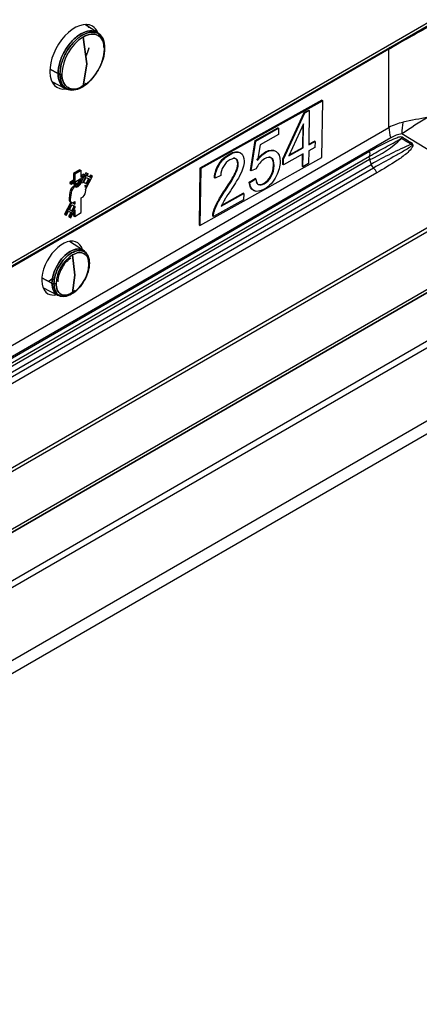
# Model space of a CAD drawing. Units: millimetres. Extents: x 1930 to 3118, y 9198 to 10080.
# Drawn here: x 2685 to 2690, y 9860 to 9871 of the extents above; entities that cross this region are included whole.
import ezdxf

# ---------------------------------------------------------------- set-up
doc = ezdxf.new("R2010")
doc.units = ezdxf.units.MM
for name, color, linetype in [('533901691-A_SIEM', 7, 'Continuous'), ('533902076-A_LMS_', 7, 'Continuous'), ('Default', 7, 'Continuous'), ('DUMMY_563404155-', 7, 'Continuous')]:
    doc.layers.add(name, color=color, linetype=linetype)

# ---------------------------------------------------------------- blocks, each defined once
blk = doc.blocks.new('SE6')
at = {"layer": '533901691-A_SIEM', "color": 7, "linetype": 'Continuous'}
for p, q in [((6728.77, 7079.99), (6727.3, 7080.93)), ((6727.55, 7076.37), (6727.11, 7079.48)), ((6727.11, 7079.48), (6727.55, 7076.37)), ((6724.2, 7075.25), (6723.25, 7075.76)), ((6723.25, 7075.76), (6724.2, 7075.25)), ((6727.11, 7073.78), (6727.55, 7076.37)), ((6727.55, 7076.37), (6727.11, 7073.78)), ((6723.48, 7074.31), (6725.03, 7073.5)), ((6727.15, 7054.75), (6725.52, 7055.79)), ((6726.14, 7051.88), (6725.87, 7054.24)), ((6725.87, 7054.24), (6726.14, 7051.88)), ((6723.49, 7050.96), (6722.33, 7051.58)), ((6722.33, 7051.58), (6723.49, 7050.96)), ((6725.87, 7049.82), (6726.14, 7051.88)), ((6726.14, 7051.88), (6725.87, 7049.82)), ((6722.44, 7050.46), (6724.15, 7049.56))]:
    blk.add_line(p, q, dxfattribs=at)
for centre, radius, start, end in [((6730.03, 7074.94), 5.4, 122.7935, 177.2065), ((6730.03, 7074.94), 5.4, 122.7935, 177.2065), ((6724.18, 7078.32), 5.4, 302.7935, 357.2065), ((6724.18, 7078.32), 5.4, 302.7935, 357.2065), ((6729.4, 7078.11), 0.221, 19.3583, 61.2856), ((6729.4, 7078.11), 0.221, 19.3583, 61.2856), ((6729.46, 7078.15), 0.147, 319.2423, 14.45), ((6729.46, 7078.15), 0.147, 319.2423, 14.45), ((6724.45, 7075.74), 0.558, 242.9857, 265.4212), ((6724.45, 7075.74), 0.558, 242.9857, 265.4212), ((6724.47, 7075.86), 0.673, 264.5711, 284.3375), ((6724.47, 7075.86), 0.673, 264.5711, 284.3375), ((6728.14, 7050.72), 4.18, 122.7935, 177.2065), ((6728.14, 7050.72), 4.18, 122.7935, 177.2065), ((6726.92, 7051.74), 2.45, 120.5454, 154.5035), ((6727.24, 7051.05), 3.08, 145.3621, 178.5621), ((6723.61, 7053.34), 4.18, 302.7935, 357.2065), ((6723.61, 7053.34), 4.18, 302.7935, 357.2065), ((6727.63, 7053.22), 0.214, 15.9127, 61.7455), ((6727.63, 7053.22), 0.214, 15.9127, 61.7455), ((6727.68, 7053.25), 0.156, 312.5827, 9.4638), ((6727.68, 7053.25), 0.156, 312.5827, 9.4638), ((6723.75, 7051.46), 0.567, 243.1228, 266.8412), ((6723.75, 7051.46), 0.567, 243.1228, 266.8412), ((6723.76, 7051.56), 0.659, 265.817, 287.2609), ((6723.76, 7051.56), 0.659, 265.817, 287.2609)]:
    blk.add_arc(centre, radius, start, end, dxfattribs=at)
for points, degree, knots in [([(6724.2, 7075.25), (6724.2, 7075.65), (6724.27, 7076.09), (6724.53, 7076.98), (6724.73, 7077.43), (6725.22, 7078.28), (6725.52, 7078.68), (6726.16, 7079.36), (6726.5, 7079.64), (6727.2, 7080.04), (6727.54, 7080.16), (6728.19, 7080.22), (6728.48, 7080.17), (6728.97, 7079.88), (6729.17, 7079.66), (6729.43, 7079.07), (6729.5, 7078.71), (6729.5, 7078.31)], 3, [0, 0, 0, 0, 0.125, 0.125, 0.25, 0.25, 0.375, 0.375, 0.5, 0.5, 0.625, 0.625, 0.75, 0.75, 0.875, 0.875, 1, 1, 1, 1]), ([(6729.5, 7078.31), (6729.5, 7078.71), (6729.43, 7079.07), (6729.17, 7079.66), (6728.97, 7079.88), (6728.48, 7080.17), (6728.19, 7080.22), (6727.54, 7080.16), (6727.2, 7080.04), (6726.5, 7079.64), (6726.16, 7079.36), (6725.52, 7078.68), (6725.22, 7078.28), (6724.73, 7077.43), (6724.53, 7076.98), (6724.27, 7076.09), (6724.2, 7075.65), (6724.2, 7075.25)], 3, [0, 0, 0, 0, 0.125, 0.125, 0.25, 0.25, 0.375, 0.375, 0.5, 0.5, 0.625, 0.625, 0.75, 0.75, 0.875, 0.875, 1, 1, 1, 1]), ([(6729.6, 7078.19), (6729.6, 7078.58), (6729.54, 7078.93), (6729.28, 7079.51), (6729.08, 7079.73), (6728.6, 7080.01), (6728.31, 7080.06), (6727.69, 7080), (6727.35, 7079.88), (6726.67, 7079.49), (6726.33, 7079.22), (6725.7, 7078.55), (6725.41, 7078.16), (6724.93, 7077.33), (6724.74, 7076.89), (6724.48, 7076.01), (6724.41, 7075.58), (6724.41, 7075.19)], 3, [0, 0, 0, 0, 0.125, 0.125, 0.25, 0.25, 0.375, 0.375, 0.5, 0.5, 0.625, 0.625, 0.75, 0.75, 0.875, 0.875, 1, 1, 1, 1]), ([(6724.41, 7075.19), (6724.41, 7075.58), (6724.48, 7076.01), (6724.74, 7076.89), (6724.93, 7077.33), (6725.41, 7078.16), (6725.7, 7078.55), (6726.33, 7079.22), (6726.67, 7079.49), (6727.35, 7079.88), (6727.69, 7080), (6728.31, 7080.06), (6728.6, 7080.01), (6729.08, 7079.73), (6729.28, 7079.51), (6729.54, 7078.93), (6729.6, 7078.58), (6729.6, 7078.19)], 3, [0, 0, 0, 0, 0.125, 0.125, 0.25, 0.25, 0.375, 0.375, 0.5, 0.5, 0.625, 0.625, 0.75, 0.75, 0.875, 0.875, 1, 1, 1, 1]), ([(6729.57, 7078.05), (6729.57, 7078.43), (6729.51, 7078.76), (6729.26, 7079.31), (6729.08, 7079.52), (6728.62, 7079.78), (6728.35, 7079.84), (6727.75, 7079.78), (6727.43, 7079.67), (6727.11, 7079.48)], 3, [0, 0, 0, 0, 0.25, 0.25, 0.5, 0.5, 0.75, 0.75, 1, 1, 1, 1]), ([(6727.11, 7079.48), (6727.43, 7079.67), (6727.75, 7079.78), (6728.35, 7079.84), (6728.62, 7079.78), (6729.08, 7079.52), (6729.26, 7079.31), (6729.51, 7078.76), (6729.57, 7078.43), (6729.57, 7078.05)], 3, [0, 0, 0, 0, 0.25, 0.25, 0.5, 0.5, 0.75, 0.75, 1, 1, 1, 1]), ([(6724.41, 7075.19), (6724.41, 7074.8), (6724.48, 7074.44), (6724.74, 7073.87), (6724.93, 7073.64), (6725.41, 7073.37), (6725.7, 7073.31), (6726.33, 7073.37), (6726.67, 7073.49), (6727.35, 7073.88), (6727.69, 7074.16), (6728.31, 7074.82), (6728.6, 7075.21), (6729.08, 7076.04), (6729.28, 7076.49), (6729.54, 7077.36), (6729.6, 7077.8), (6729.6, 7078.19)], 3, [0, 0, 0, 0, 0.125, 0.125, 0.25, 0.25, 0.375, 0.375, 0.5, 0.5, 0.625, 0.625, 0.75, 0.75, 0.875, 0.875, 1, 1, 1, 1]), ([(6729.6, 7078.19), (6729.6, 7077.8), (6729.54, 7077.36), (6729.28, 7076.49), (6729.08, 7076.04), (6728.6, 7075.21), (6728.31, 7074.82), (6727.69, 7074.16), (6727.35, 7073.88), (6726.67, 7073.49), (6726.33, 7073.37), (6725.7, 7073.31), (6725.41, 7073.37), (6724.93, 7073.64), (6724.74, 7073.87), (6724.48, 7074.44), (6724.41, 7074.8), (6724.41, 7075.19)], 3, [0, 0, 0, 0, 0.125, 0.125, 0.25, 0.25, 0.375, 0.375, 0.5, 0.5, 0.625, 0.625, 0.75, 0.75, 0.875, 0.875, 1, 1, 1, 1]), ([(6727.76, 7078.21), (6727.74, 7078.14), (6727.72, 7078.06), (6727.61, 7077.7), (6727.46, 7077.34)], 2, [0.11283588, 0.11283588, 0.11283588, 0.125, 0.125, 0.18753684, 0.18753684, 0.18753684]), ([(6727.76, 7078.21), (6727.75, 7078.16), (6727.74, 7078.11), (6727.65, 7077.82), (6727.56, 7077.58), (6727.46, 7077.34)], 3, [0.112713, 0.112713, 0.112713, 0.112713, 0.125, 0.125, 0.18751411, 0.18751411, 0.18751411, 0.18751411]), ([(6726.11, 7073.41), (6726.01, 7073.39), (6725.92, 7073.37), (6725.52, 7073.33), (6725.22, 7073.39), (6724.73, 7073.67), (6724.53, 7073.9), (6724.27, 7074.49), (6724.2, 7074.85), (6724.2, 7075.25)], 3, [0.5905399, 0.5905399, 0.5905399, 0.5905399, 0.625, 0.625, 0.75, 0.75, 0.875, 0.875, 1, 1, 1, 1]), ([(6724.2, 7075.25), (6724.2, 7074.85), (6724.27, 7074.49), (6724.53, 7073.9), (6724.73, 7073.67), (6725.22, 7073.39), (6725.52, 7073.33), (6725.98, 7073.38), (6726.12, 7073.41), (6726.27, 7073.46)], 3, [0, 0, 0, 0, 0.125, 0.125, 0.25, 0.25, 0.375, 0.375, 0.4302538, 0.4302538, 0.4302538, 0.4302538]), ([(6724.64, 7075.21), (6724.64, 7074.83), (6724.7, 7074.5), (6724.95, 7073.95), (6725.13, 7073.74), (6725.59, 7073.48), (6725.86, 7073.42), (6726.46, 7073.48), (6726.78, 7073.59), (6727.11, 7073.78)], 3, [0, 0, 0, 0, 0.25, 0.25, 0.5, 0.5, 0.75, 0.75, 1, 1, 1, 1]), ([(6727.11, 7073.78), (6726.78, 7073.59), (6726.46, 7073.48), (6725.86, 7073.42), (6725.59, 7073.48), (6725.13, 7073.74), (6724.95, 7073.95), (6724.7, 7074.5), (6724.64, 7074.83), (6724.64, 7075.21)], 3, [0, 0, 0, 0, 0.25, 0.25, 0.5, 0.5, 0.75, 0.75, 1, 1, 1, 1]), ([(6723.49, 7050.96), (6723.49, 7051.28), (6723.55, 7051.63), (6723.76, 7052.35), (6723.92, 7052.71), (6724.31, 7053.39), (6724.54, 7053.7), (6725.06, 7054.25), (6725.33, 7054.47), (6725.89, 7054.79), (6726.16, 7054.89), (6726.68, 7054.94), (6726.91, 7054.89), (6727.3, 7054.66), (6727.46, 7054.48), (6727.67, 7054.01), (6727.73, 7053.73), (6727.73, 7053.41)], 3, [0, 0, 0, 0, 0.125, 0.125, 0.25, 0.25, 0.375, 0.375, 0.5, 0.5, 0.625, 0.625, 0.75, 0.75, 0.875, 0.875, 1, 1, 1, 1]), ([(6727.73, 7053.41), (6727.73, 7053.73), (6727.67, 7054.01), (6727.46, 7054.48), (6727.3, 7054.66), (6726.91, 7054.89), (6726.68, 7054.94), (6726.16, 7054.89), (6725.89, 7054.79), (6725.33, 7054.47), (6725.06, 7054.25), (6724.54, 7053.7), (6724.31, 7053.39), (6723.92, 7052.71), (6723.76, 7052.35), (6723.55, 7051.63), (6723.49, 7051.28), (6723.49, 7050.96)], 3, [0, 0, 0, 0, 0.125, 0.125, 0.25, 0.25, 0.375, 0.375, 0.5, 0.5, 0.625, 0.625, 0.75, 0.75, 0.875, 0.875, 1, 1, 1, 1]), ([(6727.83, 7053.28), (6727.83, 7053.59), (6727.78, 7053.87), (6727.57, 7054.32), (6727.42, 7054.5), (6727.04, 7054.72), (6726.81, 7054.76), (6726.31, 7054.71), (6726.04, 7054.62), (6725.51, 7054.31), (6725.24, 7054.09), (6724.74, 7053.57), (6724.51, 7053.26), (6724.13, 7052.6), (6723.98, 7052.25), (6723.77, 7051.55), (6723.72, 7051.21), (6723.72, 7050.9)], 3, [0, 0, 0, 0, 0.125, 0.125, 0.25, 0.25, 0.375, 0.375, 0.5, 0.5, 0.625, 0.625, 0.75, 0.75, 0.875, 0.875, 1, 1, 1, 1]), ([(6723.72, 7050.9), (6723.72, 7051.21), (6723.77, 7051.55), (6723.98, 7052.25), (6724.13, 7052.6), (6724.51, 7053.26), (6724.74, 7053.57), (6725.24, 7054.09), (6725.51, 7054.31), (6726.04, 7054.62), (6726.31, 7054.71), (6726.81, 7054.76), (6727.04, 7054.72), (6727.42, 7054.5), (6727.57, 7054.32), (6727.78, 7053.87), (6727.83, 7053.59), (6727.83, 7053.28)], 3, [0, 0, 0, 0, 0.125, 0.125, 0.25, 0.25, 0.375, 0.375, 0.5, 0.5, 0.625, 0.625, 0.75, 0.75, 0.875, 0.875, 1, 1, 1, 1]), ([(6727.78, 7053.14), (6727.78, 7053.42), (6727.74, 7053.68), (6727.54, 7054.11), (6727.4, 7054.27), (6727.05, 7054.48), (6726.84, 7054.52), (6726.37, 7054.47), (6726.12, 7054.38), (6725.87, 7054.24)], 3, [0, 0, 0, 0, 0.25, 0.25, 0.5, 0.5, 0.75, 0.75, 1, 1, 1, 1]), ([(6725.87, 7054.24), (6726.12, 7054.38), (6726.37, 7054.47), (6726.84, 7054.52), (6727.05, 7054.48), (6727.4, 7054.27), (6727.54, 7054.11), (6727.74, 7053.68), (6727.78, 7053.42), (6727.78, 7053.14)], 3, [0, 0, 0, 0, 0.25, 0.25, 0.5, 0.5, 0.75, 0.75, 1, 1, 1, 1]), ([(6723.72, 7050.9), (6723.72, 7050.59), (6723.77, 7050.31), (6723.98, 7049.85), (6724.13, 7049.68), (6724.51, 7049.46), (6724.74, 7049.41), (6725.24, 7049.46), (6725.51, 7049.55), (6726.04, 7049.87), (6726.31, 7050.08), (6726.81, 7050.61), (6727.04, 7050.92), (6727.42, 7051.58), (6727.57, 7051.93), (6727.78, 7052.62), (6727.83, 7052.96), (6727.83, 7053.28)], 3, [0, 0, 0, 0, 0.125, 0.125, 0.25, 0.25, 0.375, 0.375, 0.5, 0.5, 0.625, 0.625, 0.75, 0.75, 0.875, 0.875, 1, 1, 1, 1]), ([(6727.83, 7053.28), (6727.83, 7052.96), (6727.78, 7052.62), (6727.57, 7051.93), (6727.42, 7051.58), (6727.04, 7050.92), (6726.81, 7050.61), (6726.31, 7050.08), (6726.04, 7049.87), (6725.51, 7049.55), (6725.24, 7049.46), (6724.74, 7049.41), (6724.51, 7049.46), (6724.13, 7049.68), (6723.98, 7049.85), (6723.77, 7050.31), (6723.72, 7050.59), (6723.72, 7050.9)], 3, [0, 0, 0, 0, 0.125, 0.125, 0.25, 0.25, 0.375, 0.375, 0.5, 0.5, 0.625, 0.625, 0.75, 0.75, 0.875, 0.875, 1, 1, 1, 1]), ([(6726.02, 7050.02), (6725.89, 7049.91), (6725.75, 7049.82), (6725.33, 7049.58), (6725.06, 7049.48), (6724.54, 7049.43), (6724.31, 7049.47), (6723.92, 7049.7), (6723.76, 7049.88), (6723.55, 7050.35), (6723.49, 7050.64), (6723.49, 7050.96)], 3, [0.4375, 0.4375, 0.4375, 0.4375, 0.5, 0.5, 0.625, 0.625, 0.75, 0.75, 0.875, 0.875, 1, 1, 1, 1]), ([(6723.49, 7050.96), (6723.49, 7050.64), (6723.55, 7050.35), (6723.76, 7049.88), (6723.92, 7049.7), (6724.31, 7049.47), (6724.54, 7049.43), (6725.06, 7049.48), (6725.33, 7049.58), (6725.8, 7049.85), (6725.99, 7049.99), (6726.18, 7050.16)], 3, [0, 0, 0, 0, 0.125, 0.125, 0.25, 0.25, 0.375, 0.375, 0.5, 0.5, 0.5867069, 0.5867069, 0.5867069, 0.5867069]), ([(6723.96, 7050.93), (6723.96, 7050.64), (6724.01, 7050.38), (6724.2, 7049.95), (6724.34, 7049.79), (6724.7, 7049.59), (6724.91, 7049.54), (6725.37, 7049.59), (6725.62, 7049.68), (6725.87, 7049.82)], 3, [0, 0, 0, 0, 0.25, 0.25, 0.5, 0.5, 0.75, 0.75, 1, 1, 1, 1]), ([(6725.87, 7049.82), (6725.62, 7049.68), (6725.37, 7049.59), (6724.91, 7049.54), (6724.7, 7049.59), (6724.34, 7049.79), (6724.2, 7049.95), (6724.01, 7050.38), (6723.96, 7050.64), (6723.96, 7050.93)], 3, [0, 0, 0, 0, 0.25, 0.25, 0.5, 0.5, 0.75, 0.75, 1, 1, 1, 1])]:
    blk.add_open_spline(points, degree=degree, knots=knots, dxfattribs=at)
for points, degree in [([(6727.49, 7080.98), (6727.62, 7080.81), (6727.72, 7080.6)], 2), ([(6726.85, 7073.72), (6727.04, 7073.83), (6727.24, 7073.96), (6727.43, 7074.12)], 3), ([(6727.14, 7073.9), (6727.04, 7073.83), (6726.95, 7073.77), (6726.85, 7073.72)], 3), ([(6723.6, 7051.56), (6723.35, 7051.32), (6723.08, 7051.15)], 2)]:
    blk.add_open_spline(points, degree=degree, dxfattribs=at)
at = {"layer": '533902076-A_LMS_', "color": 7, "linetype": 'Continuous'}
for p, q in [((6716.24, 7051.81), (6767.63, 7081.48)), ((6716.03, 7051.35), (6767.43, 7081.02)), ((6762.58, 7078.06), (6714.9, 7050.53)), ((6762.58, 7068.99), (6762.58, 7078.06)), ((6705.45, 7036), (6762.58, 7068.99)), ((6762.79, 7067.81), (6704.82, 7034.34)), ((6774.72, 7061.8), (6764.08, 7068.25)), ((6765.21, 7067.21), (6765.14, 7067.06)), ((6706.59, 7035.21), (6760.33, 7066.24)), ((6706.59, 7034.66), (6760.33, 7065.68)), ((6760.33, 7065.27), (6706.59, 7034.24)), ((6760.33, 7065.27), (6760.52, 7064.72)), ((6706.78, 7033.7), (6760.52, 7064.72)), ((6760.79, 7064.3), (6707.05, 7033.27)), ((6726.74, 7064.08), (6726, 7063.66)), ((6726.88, 7064), (6726.15, 7063.58)), ((6726.74, 7064.08), (6726.88, 7064)), ((6726.88, 7063.23), (6726.88, 7064)), ((6761.16, 7063.74), (6707.27, 7032.62)), ((6726, 7062.89), (6725.56, 7062.63)), ((6726, 7063.66), (6726, 7062.89)), ((6726, 7063.66), (6726.15, 7063.58)), ((6726, 7062.89), (6726.15, 7062.81)), ((6726.15, 7063.58), (6726.15, 7062.81)), ((6726.25, 7062.74), (6726.77, 7063.04)), ((6726.63, 7062.96), (6726.63, 7062.94)), ((6726.63, 7062.94), (6726.77, 7062.86)), ((6726.77, 7063.04), (6726.77, 7062.86)), ((6727.18, 7063.57), (6726.88, 7063.4)), ((6727.33, 7063.49), (6726.88, 7063.23)), ((6726.88, 7063.11), (6727.33, 7063.36)), ((6727.19, 7063.29), (6726.88, 7062.68)), ((6726.88, 7062.93), (6726.88, 7063.11)), ((6727.57, 7063.65), (6727.02, 7062.6)), ((6727.16, 7062.63), (6727.47, 7063.21)), ((6727.18, 7063.57), (6727.33, 7063.49)), ((6727.43, 7063.74), (6727.31, 7063.5)), ((6727.33, 7063.36), (6727.33, 7063.49)), ((6727.39, 7061.83), (6728.2, 7063.37)), ((6727.54, 7063.69), (6727.43, 7063.74)), ((6727.43, 7063.74), (6727.57, 7063.65)), ((6727.74, 7063.09), (6727.44, 7062.51)), ((6727.47, 7063.21), (6727.88, 7063.02)), ((6727.54, 7063.69), (6727.68, 7063.61)), ((6727.56, 7063.39), (6727.68, 7063.61)), ((6727.98, 7063.19), (6727.56, 7063.39)), ((6727.68, 7063.61), (6727.57, 7063.65)), ((6727.84, 7063.27), (6727.57, 7063.4)), ((6727.88, 7063.02), (6727.58, 7062.43)), ((6727.95, 7063.49), (6727.84, 7063.27)), ((6727.84, 7063.27), (6727.98, 7063.19)), ((6728.06, 7063.45), (6727.95, 7063.49)), ((6727.95, 7063.49), (6728.09, 7063.41)), ((6728.09, 7063.41), (6727.98, 7063.19)), ((6728.06, 7063.45), (6728.2, 7063.37)), ((6728.2, 7063.37), (6728.09, 7063.41)), ((6774.72, 7061.8), (6651.25, 6990.52)), ((6725.56, 7062.63), (6725.56, 7062.51)), ((6725.56, 7062.63), (6725.7, 7062.55)), ((6725.56, 7062.51), (6725.7, 7062.43)), ((6726.15, 7062.81), (6725.7, 7062.55)), ((6725.7, 7062.43), (6726.15, 7062.68)), ((6725.7, 7062.55), (6725.7, 7062.43)), ((6726, 7062.6), (6726, 7062.58)), ((6726, 7062.58), (6726.15, 7062.5)), ((6726, 7062.23), (6726.15, 7062.15)), ((6726.1, 7062.35), (6726.27, 7062.25)), ((6726.15, 7062.68), (6726.15, 7062.5)), ((6726.25, 7062.56), (6726.25, 7062.74)), ((6726.79, 7062.63), (6726.88, 7062.58)), ((6726.88, 7062.68), (6727.02, 7062.6)), ((6727.58, 7062.43), (6727.16, 7062.63)), ((6727.44, 7062.51), (6727.17, 7062.64)), ((6727.34, 7062.33), (6727.33, 7062.32)), ((6727.37, 7062.03), (6727.33, 7062.33)), ((6727.33, 7062.33), (6727.49, 7062.26)), ((6727.49, 7062.26), (6727.37, 7062.03)), ((6727.41, 7061.7), (6727.39, 7061.83)), ((6727.44, 7062.51), (6727.58, 7062.43)), ((6774.79, 7061.41), (6651.32, 6990.13)), ((6725.56, 7061.52), (6725.48, 7060.75)), ((6725.48, 7060.75), (6725.62, 7060.66)), ((6725.56, 7061.52), (6725.7, 7061.44)), ((6725.7, 7061.44), (6725.62, 7060.66)), ((6726.88, 7060.84), (6727.1, 7060.97)), ((6726.88, 7059.13), (6726.88, 7060.84)), ((6725.66, 7060.36), (6724.93, 7058.96)), ((6725.81, 7060.29), (6725.07, 7058.87)), ((6725.51, 7059.47), (6725.81, 7060.05)), ((6725.78, 7059.35), (6725.51, 7059.48)), ((6725.92, 7059.27), (6725.51, 7059.47)), ((6725.6, 7060.39), (6725.74, 7060.31)), ((6725.67, 7058.54), (6726.15, 7059.45)), ((6726, 7059.78), (6725.78, 7059.35)), ((6725.81, 7060.05), (6726.15, 7059.89)), ((6725.9, 7060.23), (6725.94, 7060.3)), ((6726.15, 7060.11), (6725.9, 7060.23)), ((6726, 7060.19), (6725.91, 7060.24)), ((6726.15, 7059.7), (6725.92, 7059.27)), ((6725.94, 7060.3), (6726.15, 7060.42)), ((6726, 7060.34), (6726, 7060.19)), ((6726, 7060.19), (6726.15, 7060.11)), ((6726, 7059.96), (6726, 7059.78)), ((6726, 7059.78), (6726.15, 7059.7)), ((6726.15, 7060.42), (6726.15, 7060.11)), ((6726.15, 7059.89), (6726.15, 7059.7)), ((6726.15, 7059.45), (6726.15, 7058.7)), ((6724.93, 7058.96), (6725.07, 7058.87)), ((6725.07, 7058.87), (6725.17, 7058.83)), ((6725.17, 7058.83), (6725.41, 7059.29)), ((6725.41, 7059.29), (6725.83, 7059.09)), ((6725.68, 7059.16), (6725.42, 7058.67)), ((6725.42, 7058.67), (6725.56, 7058.59)), ((6725.83, 7059.09), (6725.56, 7058.59)), ((6725.56, 7058.59), (6725.67, 7058.54)), ((6725.78, 7059.35), (6725.92, 7059.27)), ((6726, 7059.18), (6726, 7058.78)), ((6726, 7058.78), (6726.15, 7058.7)), ((6726.15, 7058.7), (6726.88, 7059.13)), ((6651.18, 6983.39), (6774.93, 7054.83)), ((6650.64, 6982.7), (6774.39, 7054.15)), ((6774.41, 7054.16), (6650.66, 6982.72)), ((6651, 6982.94), (6774.74, 7054.39))]:
    blk.add_line(p, q, dxfattribs=at)
for centre, radius, start, end in [((6793.51, 7024.95), 52.36, 120.2379, 124.2028), ((6781.91, 6989.13), 82.39, 100.3231, 102.4152), ((6755.03, 7077.25), 13.11, 293.8623, 313.3064), ((6690.54, 6941.98), 145.63, 59.1844, 59.6963), ((6829.17, 7170.83), 121.77, 237.705, 238.3174), ((6784.44, 7023.04), 48.06, 113.6716, 119.8504), ((6761.47, 7065.04), 1.01, 198.6602, 227.7495), ((6759.9, 7063.31), 1.33, 18.5398, 47.9319), ((6726.85, 7061.21), 1.32, 129.5261, 166.3124), ((6726.99, 7061.13), 1.32, 129.5261, 166.3124)]:
    blk.add_arc(centre, radius, start, end, dxfattribs=at)
for centre, major_axis, ratio, start_param, end_param in [((6726.14, 7077.19), (2.05, 3.55), 0.57735, 0, 3.578802), ((6725.08, 7077.8), (-2.04, -3.53), 0.57735, -3.509737, -3.392107), ((6726.14, 7077.19), (2.05, 3.55), 0.57735, 5.846603, 6.283185), ((6773.19, 7083.77), (-15, -8.37), 0.014673, -1.156171, -0.79359), ((6762.94, 7077.86), (-0.25, 0.433), 0.57735, 0, 0.785398), ((6725.08, 7077.8), (-2.04, -3.53), 0.57735, 0.250515, 0.368144), ((6773.19, 7042.38), (9.79, -26.99), 0.421159, 3.07355, 3.216269), ((6764.7, 7067.76), (-1.5, 2.6), 0.57735, 0.785398, 1.231504), ((6766, 7068.2), (-0.38, 2.98), 0.633637, 1.00628, 1.473192), ((6771.27, 7042.42), (7.75, -25.71), 0.356502, 3.082483, 3.225203), ((6763.6, 7067.91), (0.424, 0.678), 0.580703, 4.788089, 5.043296), ((6760.72, 7065.26), (-0.3, 0.52), 0.57735, 0.35893, 1.231504), ((6759.82, 7066.25), (0.4, -0.693), 0.57735, 0.35893, 1.231504), ((6726.51, 7062.71), (0.183, 0.318), 0.57735, 2.356194, 5.497787), ((6726.37, 7062.79), (0.183, 0.318), 0.57735, 3.537366, 5.497787), ((6726.37, 7062.8), (0.34, 0.589), 0.57735, 3.227953, 3.853621), ((6726.51, 7062.72), (0.34, 0.589), 0.57735, 3.055233, 4.798709), ((6726.59, 7061.77), (0.5, 0.866), 0.57735, 0.36603, 0.47649), ((6726.73, 7061.69), (0.5, 0.866), 0.57735, 0.36603, 0.572175), ((6726.97, 7061.38), (-0.311, -0.538), 0.57735, 1.0766, 2.488497), ((6725.91, 7060.93), (0.311, 0.538), 0.57735, 2.224695, 3.141593), ((6726.05, 7060.85), (0.311, 0.538), 0.57735, 2.224695, 3.330736), ((6724.72, 7052.7), (-1.71, -2.96), 0.57735, 2.641101, 6.283185), ((6724.72, 7052.7), (-1.71, -2.96), 0.57735, 0, 0.499741)]:
    blk.add_ellipse(centre, major_axis=major_axis, ratio=ratio, start_param=start_param, end_param=end_param, dxfattribs=at)
for points, knots in [([(6760.33, 7066.24), (6760.94, 7066.59), (6761.56, 7066.93), (6762.5, 7067.39), (6762.81, 7067.54), (6763.29, 7067.74), (6763.45, 7067.8), (6763.7, 7067.89), (6763.78, 7067.91), (6763.94, 7067.94), (6764.03, 7067.95), (6764.11, 7067.9)], [0, 0, 0, 0, 0.5, 0.5, 0.75, 0.75, 0.875, 0.875, 0.9375, 0.9375, 1, 1, 1, 1]), ([(6760.33, 7065.68), (6760.92, 7066.02), (6761.52, 7066.36), (6762.45, 7066.86), (6762.76, 7067.03), (6763.23, 7067.28), (6763.39, 7067.37), (6763.62, 7067.51), (6763.7, 7067.56), (6763.82, 7067.63), (6763.86, 7067.65), (6763.92, 7067.69), (6763.94, 7067.7), (6763.98, 7067.72), (6764, 7067.73), (6764.02, 7067.72)], [0, 0, 0, 0, 0.5, 0.5, 0.75, 0.75, 0.875, 0.875, 0.9375, 0.9375, 0.96875, 0.96875, 0.984375, 0.984375, 1, 1, 1, 1]), ([(6765.14, 7067.05), (6765.17, 7067.05), (6765.2, 7067.05), (6765.24, 7067.01), (6765.24, 7066.97), (6765.2, 7066.88), (6765.15, 7066.84), (6765.02, 7066.73), (6764.92, 7066.66), (6764.63, 7066.47), (6764.44, 7066.35), (6763.86, 7066.01), (6763.46, 7065.79), (6762.3, 7065.15), (6761.54, 7064.73), (6760.79, 7064.3)], [0, 0, 0, 0, 0.015625, 0.015625, 0.03125, 0.03125, 0.0625, 0.0625, 0.125, 0.125, 0.25, 0.25, 0.5, 0.5, 1, 1, 1, 1]), ([(6765.21, 7067.21), (6765.26, 7067.18), (6765.3, 7067.13), (6765.35, 7067), (6765.35, 7066.93), (6765.29, 7066.73), (6765.22, 7066.62), (6764.99, 7066.32), (6764.81, 7066.15), (6764.27, 7065.69), (6763.89, 7065.42), (6762.74, 7064.66), (6761.95, 7064.19), (6761.16, 7063.74)], [0, 0, 0, 0, 0.03125, 0.03125, 0.0625, 0.0625, 0.125, 0.125, 0.25, 0.25, 0.5, 0.5, 1, 1, 1, 1]), ([(6726.15, 7062.5), (6726.15, 7062.39), (6726.21, 7062.26), (6726.37, 7062.23), (6726.51, 7062.28), (6726.66, 7062.4), (6726.82, 7062.61), (6726.88, 7062.82), (6726.88, 7062.93)], [0, 0, 0, 0, 0.247544, 0.371451, 0.499865, 0.628345, 0.752374, 1, 1, 1, 1]), ([(6726.38, 7062.38), (6726.43, 7062.4), (6726.52, 7062.48), (6726.68, 7062.69), (6726.74, 7062.9), (6726.74, 7063.01)], [0.5080791, 0.5080791, 0.5080791, 0.5080791, 0.6283451, 0.7523739, 1, 1, 1, 1]), ([(6726, 7062.58), (6726, 7062.47), (6726.07, 7062.34), (6726.19, 7062.32), (6726.23, 7062.32), (6726.23, 7062.32)], [0, 0, 0, 0, 0.2475442, 0.3714508, 0.375588, 0.375588, 0.375588, 0.375588])]:
    blk.add_open_spline(points, degree=3, knots=knots, dxfattribs=at)
at = {"layer": 'DUMMY_563404155-', "color": 7, "linetype": 'Continuous'}
for p, q in [((6754.79, 7072.16), (6740.65, 7064.29)), ((6754.89, 7072.1), (6740.75, 7064.23)), ((6754.79, 7072.16), (6754.89, 7072.1)), ((6754.79, 7065.51), (6754.89, 7072.1)), ((6752.74, 7070.72), (6753.27, 7071.01)), ((6752.81, 7070.68), (6753.34, 7070.97)), ((6753.34, 7070.97), (6753.27, 7071.01)), ((6753.34, 7070.97), (6753.28, 7066.98)), ((6750.27, 7065.38), (6752.74, 7070.72)), ((6750.34, 7065.34), (6752.81, 7070.68)), ((6752.81, 7070.68), (6752.74, 7070.72)), ((6747.06, 7067.47), (6749.69, 7068.94)), ((6747.13, 7067.43), (6749.76, 7068.9)), ((6749.76, 7068.9), (6749.69, 7068.94)), ((6749.76, 7068.9), (6749.75, 7068.17)), ((6752.68, 7069.4), (6750.98, 7065.7)), ((6752.57, 7066.66), (6752.61, 7069.23)), ((6752.64, 7066.62), (6752.68, 7069.4)), ((6746.5, 7064.02), (6747.06, 7067.47)), ((6746.58, 7063.98), (6747.13, 7067.43)), ((6747.13, 7067.43), (6747.06, 7067.47)), ((6749.75, 7068.17), (6747.64, 7067)), ((6753.28, 7067.06), (6753.93, 7067.42)), ((6753.28, 7066.98), (6754, 7067.38)), ((6754, 7067.38), (6753.93, 7067.42)), ((6754, 7067.38), (6753.99, 7066.69)), ((6747.64, 7067), (6747.33, 7065.18)), ((6750.98, 7065.7), (6752.64, 7066.62)), ((6751.03, 7065.81), (6752.57, 7066.66)), ((6752.64, 7066.62), (6752.57, 7066.66)), ((6753.27, 7066.29), (6753.25, 7064.81)), ((6753.99, 7066.69), (6753.27, 7066.29)), ((6740.65, 7057.64), (6754.79, 7065.51)), ((6750.26, 7064.69), (6750.27, 7065.38)), ((6750.34, 7065.34), (6750.27, 7065.38)), ((6752.63, 7065.93), (6750.33, 7064.65)), ((6750.33, 7064.65), (6750.34, 7065.34)), ((6752.53, 7064.49), (6752.55, 7065.89)), ((6752.6, 7064.45), (6752.63, 7065.93)), ((6740.65, 7064.29), (6740.55, 7057.7)), ((6740.65, 7064.29), (6740.75, 7064.23)), ((6740.75, 7064.23), (6740.65, 7057.64)), ((6746.58, 7063.98), (6746.5, 7064.02)), ((6747.18, 7064.22), (6746.58, 7063.98)), ((6750.33, 7064.65), (6750.26, 7064.69)), ((6752.6, 7064.45), (6752.53, 7064.49)), ((6753.25, 7064.81), (6752.6, 7064.45)), ((6742.4, 7063.13), (6742.33, 7063.17)), ((6743.07, 7063.42), (6742.4, 7063.13)), ((6746.37, 7062.67), (6747.05, 7063.1)), ((6746.44, 7062.63), (6747.12, 7063.06)), ((6747.12, 7063.06), (6747.05, 7063.1)), ((6746.44, 7062.63), (6746.37, 7062.67)), ((6745.72, 7060.62), (6742.21, 7058.67)), ((6743.13, 7059.89), (6745.73, 7061.34)), ((6743.2, 7060.01), (6745.66, 7061.38)), ((6745.73, 7061.34), (6745.66, 7061.38)), ((6745.73, 7061.34), (6745.72, 7060.62)), ((6742.21, 7058.67), (6742.14, 7058.71)), ((6740.55, 7057.7), (6740.65, 7057.64)), ((6648.27, 6975.73), (6774.14, 7048.4)), ((6774.35, 7047.7), (6648.48, 6975.03)), ((6652.12, 6968.72), (6777.99, 7041.39)), ((6778.38, 7040.07), (6652.52, 6967.4))]:
    blk.add_line(p, q, dxfattribs=at)
for points, knots in [([(6742.33, 7063.17), (6742.38, 7063.78), (6742.56, 7064.32), (6743.17, 7065.26), (6743.57, 7065.63), (6744.59, 7066.2), (6744.99, 7066.26), (6745.28, 7066.09), (6745.35, 7066.05), (6745.42, 7066), (6745.48, 7065.94)], [0, 0, 0, 0, 0.1394023, 0.1394023, 0.2788045, 0.2788045, 0.4182068, 0.4182068, 0.4182068, 0.4535552, 0.4535552, 0.4535552, 0.4535552]), ([(6747.33, 7065.18), (6747.65, 7065.61), (6747.99, 7065.93), (6748.8, 7066.38), (6749.19, 7066.41), (6749.81, 7066.02), (6749.96, 7065.63), (6749.94, 7064.49), (6749.8, 7063.93), (6749.51, 7063.37), (6749.16, 7062.68), (6748.7, 7062.18), (6747.63, 7061.58), (6747.24, 7061.52), (6746.94, 7061.67), (6746.65, 7061.82), (6746.48, 7062.13), (6746.44, 7062.63)], [0, 0, 0, 0, 0.112603, 0.112603, 0.261604, 0.261604, 0.410605, 0.410605, 0.553309, 0.553309, 0.553309, 0.72572, 0.72572, 0.866125, 0.866125, 0.866125, 1, 1, 1, 1]), ([(6747.26, 7065.22), (6747.58, 7065.66), (6747.92, 7065.97), (6748.73, 7066.42), (6749.12, 7066.45), (6749.48, 7066.22), (6749.54, 7066.18), (6749.58, 7066.13)], [0, 0, 0, 0, 0.1126035, 0.1126035, 0.2616041, 0.2616041, 0.2882245, 0.2882245, 0.2882245, 0.2882245]), ([(6742.14, 7058.71), (6742.13, 7058.89), (6742.16, 7059.08), (6742.22, 7059.27), (6742.32, 7059.6), (6742.47, 7059.96), (6742.67, 7060.33), (6742.87, 7060.71), (6743.16, 7061.18), (6743.54, 7061.74), (6744.12, 7062.6), (6744.51, 7063.25), (6744.72, 7063.69), (6744.93, 7064.12), (6745.03, 7064.48), (6745.04, 7065.07), (6744.95, 7065.27), (6744.77, 7065.38), (6744.7, 7065.42), (6744.62, 7065.44), (6744.53, 7065.44)], [0, 0, 0, 0, 0.0565916, 0.0565916, 0.0565916, 0.1583442, 0.1583442, 0.1583442, 0.3021865, 0.3021865, 0.3021865, 0.5013392, 0.5013392, 0.5013392, 0.5972517, 0.5972517, 0.6958659, 0.6958659, 0.6958659, 0.7347932, 0.7347932, 0.7347932, 0.7347932]), ([(6742.21, 7058.67), (6742.21, 7058.84), (6742.23, 7059.03), (6742.29, 7059.23), (6742.39, 7059.56), (6742.54, 7059.92), (6742.74, 7060.29), (6742.94, 7060.67), (6743.23, 7061.14), (6743.61, 7061.69), (6744.2, 7062.56), (6744.58, 7063.21), (6744.79, 7063.65), (6745, 7064.08), (6745.1, 7064.44), (6745.11, 7065.03), (6745.02, 7065.23), (6744.84, 7065.34), (6744.66, 7065.44), (6744.42, 7065.41), (6743.81, 7065.07), (6743.56, 7064.81), (6743.37, 7064.49), (6743.18, 7064.17), (6743.07, 7063.81), (6743.07, 7063.42)], [0, 0, 0, 0, 0.056592, 0.056592, 0.056592, 0.158344, 0.158344, 0.158344, 0.302187, 0.302187, 0.302187, 0.501339, 0.501339, 0.501339, 0.597252, 0.597252, 0.695866, 0.695866, 0.695866, 0.792311, 0.792311, 0.894496, 0.894496, 0.894496, 1, 1, 1, 1]), ([(6742.4, 7063.13), (6742.45, 7063.74), (6742.63, 7064.27), (6743.24, 7065.22), (6743.64, 7065.59), (6744.66, 7066.15), (6745.06, 7066.22), (6745.35, 7066.05), (6745.64, 7065.89), (6745.79, 7065.57), (6745.78, 7064.84), (6745.73, 7064.57), (6745.55, 7064), (6745.4, 7063.67), (6745.19, 7063.29), (6744.99, 7062.92), (6744.65, 7062.37), (6744.18, 7061.65), (6743.78, 7061.05), (6743.52, 7060.65), (6743.41, 7060.46), (6743.3, 7060.26), (6743.2, 7060.07), (6743.13, 7059.89)], [0, 0, 0, 0, 0.139402, 0.139402, 0.278805, 0.278805, 0.418207, 0.418207, 0.418207, 0.556337, 0.556337, 0.626573, 0.626573, 0.696808, 0.696808, 0.696808, 0.843631, 0.843631, 0.843631, 0.951706, 0.951706, 0.951706, 1, 1, 1, 1]), ([(6747.12, 7063.06), (6747.16, 7062.7), (6747.27, 7062.48), (6747.45, 7062.39), (6747.63, 7062.3), (6747.85, 7062.32), (6748.43, 7062.65), (6748.7, 7062.93), (6748.92, 7063.33), (6749.14, 7063.71), (6749.25, 7064.14), (6749.26, 7065.02), (6749.16, 7065.3), (6748.76, 7065.58), (6748.49, 7065.55), (6747.94, 7065.24), (6747.75, 7065.08), (6747.58, 7064.87), (6747.41, 7064.67), (6747.28, 7064.45), (6747.18, 7064.22)], [0, 0, 0, 0, 0.129695, 0.129695, 0.129695, 0.244102, 0.244102, 0.381391, 0.381391, 0.381391, 0.536268, 0.536268, 0.681378, 0.681378, 0.826488, 0.826488, 0.915331, 0.915331, 0.915331, 1, 1, 1, 1]), ([(6747.19, 7062.61), (6747.24, 7062.52), (6747.31, 7062.46), (6747.38, 7062.43), (6747.56, 7062.34), (6747.78, 7062.36), (6748.36, 7062.69), (6748.63, 7062.97), (6748.85, 7063.37), (6749.07, 7063.75), (6749.18, 7064.18), (6749.19, 7065.06), (6749.09, 7065.34), (6748.81, 7065.53), (6748.73, 7065.56), (6748.63, 7065.57)], [0.0761861, 0.0761861, 0.0761861, 0.0761861, 0.1296947, 0.1296947, 0.1296947, 0.2441022, 0.2441022, 0.3813913, 0.3813913, 0.3813913, 0.5362681, 0.5362681, 0.6813779, 0.6813779, 0.7383417, 0.7383417, 0.7383417, 0.7383417]), ([(6747.05, 7061.65), (6746.99, 7061.66), (6746.93, 7061.68), (6746.87, 7061.71), (6746.58, 7061.86), (6746.41, 7062.17), (6746.37, 7062.67)], [0.8405681, 0.8405681, 0.8405681, 0.8405681, 0.8661254, 0.8661254, 0.8661254, 1, 1, 1, 1])]:
    blk.add_open_spline(points, degree=3, knots=knots, dxfattribs=at)

msp = doc.modelspace()

# ---------------------------------------------------------------- block references
at = {"layer": 'Default', "color": 5, "xscale": 0.1000000000003638, "yscale": 0.1000000000003638, "zscale": 0.1000000000000012}
msp.add_blockref('SE6', (2013.205, 9163.088), dxfattribs=at)

doc.saveas('drawing.dxf')
